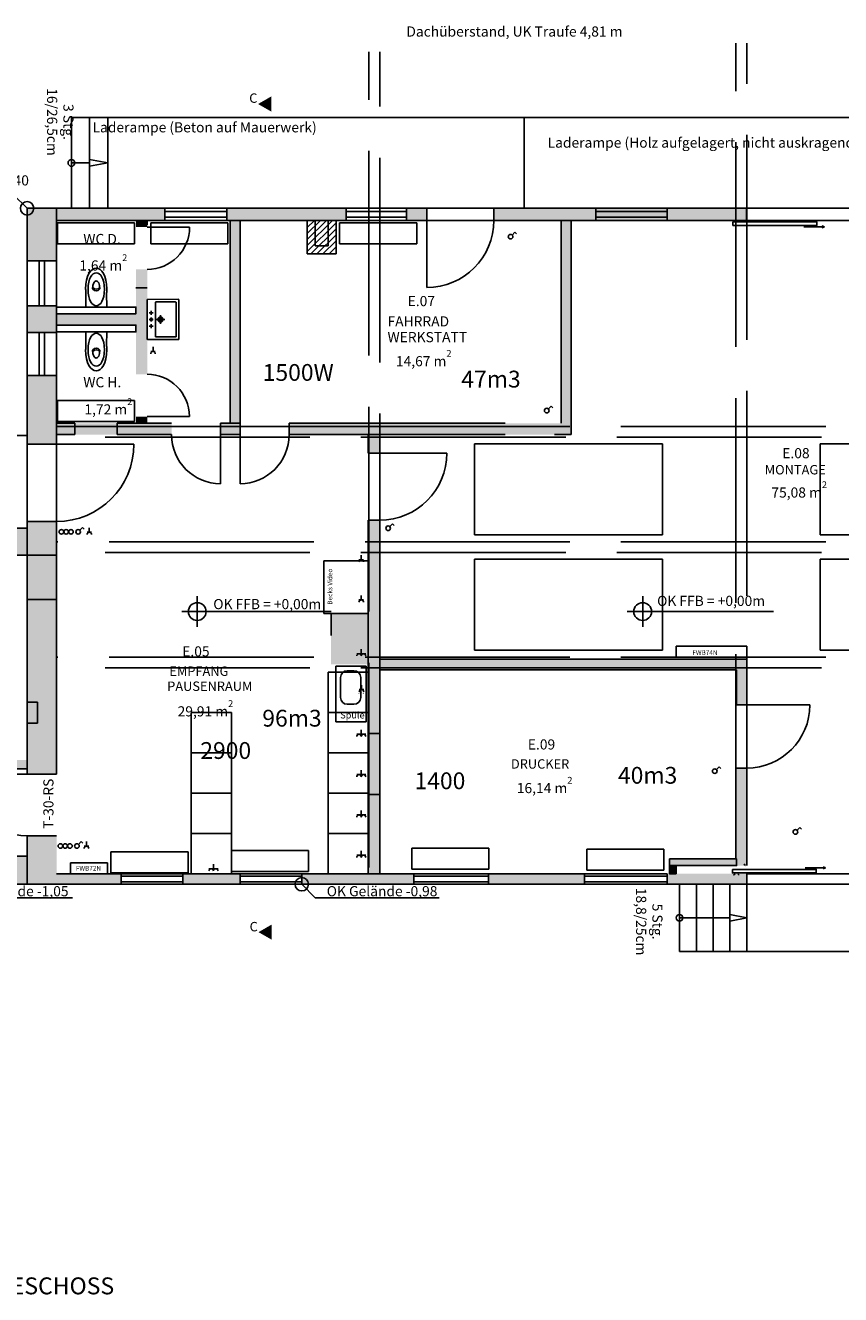
# Model space of a CAD drawing. Extents: x 221 to 1461, y 140 to 703.
# Drawn here: x 1175 to 1187, y 168 to 187 of the extents above; entities that cross this region are included whole.
import ezdxf

# ---------------------------------------------------------------- set-up
doc = ezdxf.new("R2010")
doc.units = 0
for name, pattern in [('DASHED', [19.05, 12.7, -6.35]), ('ISO-02_STRICHLINIE', [3.81, 3.048, -0.762]), ('ISO-03_GESTRICHELT_MIT_ABS', [7.62, 3.048, -4.572])]:
    doc.linetypes.add(name, pattern=pattern)
for name, color, linetype, true_color in [('111_WÄNDE_BESTAND', 7, 'Continuous', 0xffffff), ('113_WAND_NEU', 1, 'Continuous', 0xff0000), ('211_FENSTER_BESTAND', 7, 'Continuous', 0xffffff), ('231_TÜREN_BESTAND', 7, 'Continuous', 0xffffff), ('233_TÜREN_NEU', 1, 'Continuous', 0xff0000), ('601_ANSICHTSLINIE', 7, 'Continuous', 0xffffff), ('603_ANSICHTSLINIE_NEU', 252, 'Continuous', 0x848484), ('611_ANSICHT_OBERHALB_DACHW', 7, 'DASHED', 0xffffff), ('811_SCHRAFFUR_MW_BESTAND', 253, 'Continuous', 0xadadad), ('821_SCHRAFFUR_FW_BESTAND', 253, 'Continuous', 0xadadad), ('900_BEMERKUNGEN', 7, 'Continuous', 0xffffff), ('951_HÖHEN_GELÄNDE', 7, 'Continuous', 0xffffff), ('952_BEMAßUNG_HÖHEN', 7, 'Continuous', 0xffffff), ('960_SCHNITTLINIEN', 5, 'DASHED', 0x0000ff), ('_S_P-160_SANITAER_OBJEKTE', 7, 'Continuous', 0xffffff), ('Elektro ... 230Volt ... Steckdosen', 178, 'Continuous', 0x000000), ('Elektro ... Brüstungskanal', 178, 'Continuous', 0x000000), ('Elektro ... KNX Verkabelung ... Schalter', 178, 'Continuous', 0x000000), ('Elektro ... schaltschränke', 178, 'Continuous', 0x000000), ('Elektro ... Unterputz-neu ... Dosen3-Fach', 178, 'Continuous', 0x000000), ('Heizung', 5, 'Continuous', 0x0000ff), ('Küche ... Möbel', 178, 'Continuous', 0x000000), ('SANITARI', 254, 'Continuous', 0xd6d6d6)]:
    doc.layers.add(name, color=color, linetype=linetype, true_color=true_color)
doc.styles.add('textstyle111', font='txt')
doc.styles.add('textstyle12', font='txt')
doc.styles.add('textstyle157', font='txt')
doc.styles.add('textstyle158', font='txt')
doc.styles.add('textstyle159', font='txt')
doc.styles.add('textstyle16', font='txt')
doc.styles.add('textstyle160', font='txt')
doc.styles.add('textstyle17', font='txt')
doc.styles.add('textstyle171', font='txt')
doc.styles.add('textstyle172', font='txt')
doc.styles.add('textstyle175', font='txt')
doc.styles.add('textstyle176', font='txt')
doc.styles.add('textstyle177', font='txt')
doc.styles.add('textstyle178', font='txt')
doc.styles.add('textstyle18', font='txt')
doc.styles.add('textstyle190', font='txt')
doc.styles.add('textstyle191', font='txt')
doc.styles.add('textstyle194', font='txt')
doc.styles.add('textstyle195', font='txt')
doc.styles.add('textstyle196', font='txt')
doc.styles.add('textstyle228', font='txt')
doc.styles.add('textstyle256', font='txt')
doc.styles.add('textstyle257', font='txt')
doc.styles.add('textstyle258', font='txt')
doc.styles.add('textstyle259', font='txt')
doc.styles.add('textstyle260', font='txt')
doc.styles.add('textstyle261', font='txt')
doc.styles.add('textstyle262', font='txt')
doc.styles.add('textstyle27', font='txt')
doc.styles.add('textstyle28', font='txt')
doc.styles.add('textstyle29', font='txt')
doc.styles.add('textstyle294', font='txt')
doc.styles.add('textstyle33', font='txt')
doc.styles.add('textstyle34', font='txt')
doc.styles.add('textstyle35', font='txt')
doc.styles.add('textstyle36', font='txt')
doc.styles.add('textstyle54', font='txt')
doc.styles.add('textstyle58', font='txt')
doc.styles.add('textstyle65', font='txt')
doc.styles.add('textstyle67', font='txt')
doc.styles.add('textstyle69', font='txt')
doc.styles.add('textstyle70', font='txt')

# ---------------------------------------------------------------- blocks, each defined once
blk = doc.blocks.new('GRUPPE-760-1')
at = {"layer": 'SANITARI', "color": 7, "true_color": 0xffffff}
for p, q in [((153.021, -23.018), (153.019, -23.217)), ((153.327, -23.018), (153.329, -23.217))]:
    blk.add_line(p, q, dxfattribs=at)
at = {"layer": 'SANITARI', "color": 7, "linetype": 'Continuous', "true_color": 0xffffff}
blk.add_line((153.329, -23.217), (153.019, -23.217), dxfattribs=at)
at = {"layer": 'SANITARI', "color": 7, "true_color": 0xffffff, "flags": 128}
for points in [[(153.017, -22.972, 0.003892), (153.019, -22.995, 0.003895), (153.021, -23.018)], [(153.327, -23.018, 0.003896), (153.329, -22.995, 0.003893), (153.331, -22.972)]]:
    blk.add_lwpolyline(points, format="xyb", dxfattribs=at)
at = {"layer": 'SANITARI', "color": 7, "true_color": 0xffffff}
for points, degree in [([(153.016, -22.953), (153.016, -22.532), (153.332, -22.532), (153.332, -22.953)], 3), ([(153.12, -22.948), (153.12, -22.788), (153.228, -22.788), (153.228, -22.948)], 3), ([(153.016, -22.953), (153.016, -22.963), (153.017, -22.972)], 2), ([(153.228, -22.948), (153.195, -22.988), (153.153, -22.988), (153.12, -22.948)], 3), ([(153.226, -22.924), (153.194, -22.96), (153.154, -22.96), (153.122, -22.924)], 3), ([(153.331, -22.972), (153.332, -22.963), (153.332, -22.953)], 2)]:
    blk.add_open_spline(points, degree=degree, dxfattribs=at)
blk.add_open_spline([(153.052, -22.953), (153.052, -22.628), (153.296, -22.628), (153.296, -22.953), (153.296, -23.278), (153.052, -23.278), (153.052, -22.953)], degree=3, knots=[0, 0, 0, 0, 0.5, 0.5, 0.5, 1, 1, 1, 1], dxfattribs=at)
blk = doc.blocks.new('GRUPPE-761-1')
at = {"layer": '_S_P-160_SANITAER_OBJEKTE'}
for p, q in [((154.054, -23.652), (154.054, -23.152)), ((154.064, -23.142), (154.354, -23.142)), ((154.364, -23.652), (154.364, -23.152)), ((153.962, -23.302), (154.023, -23.302)), ((153.962, -23.402), (154.023, -23.402)), ((153.993, -23.272), (153.993, -23.333)), ((153.993, -23.433), (153.993, -23.372)), ((154.064, -23.402), (154.193, -23.402)), ((154.129, -23.467), (154.129, -23.338)), ((153.962, -23.502), (154.023, -23.502)), ((153.993, -23.533), (153.993, -23.472)), ((154.064, -23.662), (154.354, -23.662))]:
    blk.add_line(p, q, dxfattribs=at)
at = {"layer": '_S_P-160_SANITAER_OBJEKTE', "flags": 128}
blk.add_lwpolyline([(153.939, -23.103, 0.421648), (153.934, -23.107), (153.934, -23.697, 0.421648), (153.939, -23.702), (154.394, -23.702), (154.394, -23.702, 0.428886), (154.404, -23.692), (154.404, -23.112, 0.414214), (154.394, -23.102)], format="xyb", close=True, dxfattribs=at)
at = {"layer": '_S_P-160_SANITAER_OBJEKTE'}
for points in [[(154.064, -23.142), (154.063, -23.142), (154.061, -23.143), (154.059, -23.144), (154.058, -23.145), (154.056, -23.146), (154.055, -23.148), (154.054, -23.149), (154.054, -23.151), (154.054, -23.152)], [(154.364, -23.152), (154.364, -23.151), (154.364, -23.149), (154.363, -23.148), (154.362, -23.146), (154.36, -23.145), (154.359, -23.144), (154.357, -23.143), (154.355, -23.142), (154.354, -23.142)], [(154.001, -23.418), (153.997, -23.42), (153.988, -23.42), (153.98, -23.415), (153.975, -23.407), (153.975, -23.398), (153.98, -23.39), (153.988, -23.385), (153.997, -23.385), (154.005, -23.39), (154.01, -23.398), (154.01, -23.407), (154.005, -23.415), (154.001, -23.418)], [(154.148, -23.435), (154.139, -23.44), (154.119, -23.44), (154.102, -23.43), (154.091, -23.412), (154.091, -23.392), (154.102, -23.375), (154.119, -23.365), (154.139, -23.365), (154.156, -23.375), (154.166, -23.392), (154.166, -23.412), (154.156, -23.43), (154.148, -23.435)], [(154.142, -23.425), (154.136, -23.428), (154.122, -23.428), (154.11, -23.421), (154.103, -23.409), (154.103, -23.395), (154.11, -23.383), (154.122, -23.376), (154.136, -23.376), (154.148, -23.383), (154.155, -23.395), (154.155, -23.409), (154.148, -23.421), (154.142, -23.425)], [(154.054, -23.652), (154.054, -23.653), (154.054, -23.655), (154.055, -23.657), (154.056, -23.659), (154.058, -23.66), (154.059, -23.661), (154.061, -23.662), (154.063, -23.662), (154.064, -23.662)], [(154.354, -23.662), (154.355, -23.662), (154.357, -23.662), (154.359, -23.661), (154.36, -23.66), (154.362, -23.659), (154.363, -23.657), (154.364, -23.655), (154.364, -23.653), (154.364, -23.652)]]:
    blk.add_open_spline(points, degree=2, dxfattribs=at)
blk = doc.blocks.new('GRUPPE-762-1')
at = {"layer": 'SANITARI', "color": 7, "true_color": 0xffffff}
for p, q in [((153.021, -23.786), (153.019, -23.587)), ((153.327, -23.786), (153.329, -23.587))]:
    blk.add_line(p, q, dxfattribs=at)
at = {"layer": 'SANITARI', "color": 7, "linetype": 'Continuous', "true_color": 0xffffff}
blk.add_line((153.329, -23.587), (153.019, -23.587), dxfattribs=at)
at = {"layer": 'SANITARI', "color": 7, "true_color": 0xffffff, "flags": 128}
for points in [[(153.017, -23.833, -0.003893), (153.019, -23.81, -0.003896), (153.021, -23.786)], [(153.327, -23.786, -0.003895), (153.329, -23.81, -0.003892), (153.331, -23.833)]]:
    blk.add_lwpolyline(points, format="xyb", dxfattribs=at)
at = {"layer": 'SANITARI', "color": 7, "true_color": 0xffffff}
blk.add_open_spline([(153.052, -23.852), (153.052, -24.177), (153.296, -24.177), (153.296, -23.852), (153.296, -23.527), (153.052, -23.527), (153.052, -23.852)], degree=3, knots=[0, 0, 0, 0, 0.5, 0.5, 0.5, 1, 1, 1, 1], dxfattribs=at)
for points, degree in [([(153.016, -23.852), (153.016, -23.842), (153.017, -23.833)], 2), ([(153.016, -23.852), (153.016, -24.273), (153.332, -24.273), (153.332, -23.852)], 3), ([(153.228, -23.857), (153.195, -23.817), (153.153, -23.817), (153.12, -23.857)], 3), ([(153.12, -23.857), (153.12, -24.017), (153.228, -24.017), (153.228, -23.857)], 3), ([(153.226, -23.881), (153.194, -23.845), (153.154, -23.845), (153.122, -23.881)], 3), ([(153.331, -23.833), (153.332, -23.842), (153.332, -23.852)], 2)]:
    blk.add_open_spline(points, degree=degree, dxfattribs=at)
blk = doc.blocks.new('GRUPPE-763-1')
at = {"layer": '601_ANSICHTSLINIE', "color": 7, "linetype": 'ISO-03_GESTRICHELT_MIT_ABS', "true_color": 0xffffff}
for p, q in [((166.751, -26.97), (163.951, -26.97)), ((163.951, -28.327), (163.951, -26.97)), ((166.751, -28.327), (166.751, -26.97)), ((166.751, -28.327), (163.951, -28.327))]:
    blk.add_line(p, q, dxfattribs=at)
blk = doc.blocks.new('GRUPPE-764-1')
at = {"layer": '601_ANSICHTSLINIE', "color": 7, "linetype": 'ISO-03_GESTRICHELT_MIT_ABS', "true_color": 0xffffff}
for p, q in [((161.606, -26.97), (158.806, -26.97)), ((158.806, -28.327), (158.806, -26.97)), ((161.606, -28.327), (161.606, -26.97)), ((161.606, -28.327), (158.806, -28.327))]:
    blk.add_line(p, q, dxfattribs=at)
blk = doc.blocks.new('GRUPPE-765-1')
at = {"layer": '601_ANSICHTSLINIE', "color": 7, "linetype": 'ISO-03_GESTRICHELT_MIT_ABS', "true_color": 0xffffff}
for p, q in [((166.751, -25.254), (163.951, -25.254)), ((163.951, -26.61), (163.951, -25.254)), ((166.751, -26.61), (166.751, -25.254)), ((166.751, -26.61), (163.951, -26.61))]:
    blk.add_line(p, q, dxfattribs=at)
blk = doc.blocks.new('GRUPPE-766-1')
at = {"layer": '601_ANSICHTSLINIE', "color": 7, "linetype": 'ISO-03_GESTRICHELT_MIT_ABS', "true_color": 0xffffff}
for p, q in [((161.606, -25.254), (158.806, -25.254)), ((158.806, -26.61), (158.806, -25.254)), ((161.606, -26.61), (161.606, -25.254)), ((161.606, -26.61), (158.806, -26.61))]:
    blk.add_line(p, q, dxfattribs=at)
blk = doc.blocks.new('3fach-UP-Dose')
at = {"layer": 'Elektro ... Unterputz-neu ... Dosen3-Fach'}
for centre in [(-0.071, 0), (0, 0), (0.071, 0)]:
    blk.add_circle(centre, 0.034, dxfattribs=at)
blk = doc.blocks.new('Schaltschrank-FWB72N')
at = {"layer": 'Elektro ... schaltschränke'}
for p, q in [((0.275, 0.161), (-0.275, 0.161)), ((-0.275, 0.161), (-0.275, 0)), ((-0.275, 0), (0.275, 0)), ((0.275, 0), (0.275, 0.161))]:
    blk.add_line(p, q, dxfattribs=at)
at = {"layer": 'Elektro ... schaltschränke', "style": 'textstyle16'}
blk.add_text('FWB72N', height=0.07, dxfattribs=at).set_placement((-0.194, 0.047))
blk = doc.blocks.new('Schaltschrank-FWB74N')
at = {"layer": 'Elektro ... schaltschränke'}
for p, q in [((0.525, 0.161), (-0.525, 0.161)), ((-0.525, 0.161), (-0.525, 0)), ((-0.525, 0), (0.525, 0)), ((0.525, 0), (0.525, 0.161))]:
    blk.add_line(p, q, dxfattribs=at)
at = {"layer": 'Elektro ... schaltschränke', "style": 'textstyle17'}
blk.add_text('FWB74N', height=0.07, dxfattribs=at).set_placement((-0.284, 0.03))
blk = doc.blocks.new('Schalter')
at = {"layer": 'Elektro ... KNX Verkabelung ... Schalter'}
for p in [(0.024, 0.024), (0.089, 0.042)]:
    blk.add_line(p, (0.065, 0.065), dxfattribs=at)
blk.add_circle((0, 0), 0.034, dxfattribs=at)
blk = doc.blocks.new('Steckdose-einfach')
at = {"layer": 'Elektro ... 230Volt ... Steckdosen'}
for p, q in [((0, -0.068), (0, 0)), ((-0.034, -0.068), (0.034, -0.068))]:
    blk.add_line(p, q, dxfattribs=at)
blk.add_arc((0, -0.102), 0.034, 0, 180, dxfattribs=at)
blk = doc.blocks.new('Standardschrank')
at = {"layer": 'Küche ... Möbel'}
for p, q in [((0.3, 0.6), (-0.3, 0.6)), ((-0.3, 0.6), (-0.3, 0)), ((0.3, 0), (0.3, 0.6)), ((-0.3, 0), (0.3, 0))]:
    blk.add_line(p, q, dxfattribs=at)
blk = doc.blocks.new('Steckdose-doppel')
at = {"layer": 'Elektro ... 230Volt ... Steckdosen'}
for p, q in [((0, -0.068), (0, 0)), ((-0.068, -0.068), (0, -0.068)), ((0, -0.068), (0.068, -0.068))]:
    blk.add_line(p, q, dxfattribs=at)
for centre in [(-0.034, -0.102), (0.034, -0.102)]:
    blk.add_arc(centre, 0.034, 0, 180, dxfattribs=at)
blk = doc.blocks.new('Steckdose-CEE')
at = {"layer": 'Elektro ... 230Volt ... Steckdosen'}
for p, q in [((0, -0.068), (0, 0)), ((-0.034, -0.068), (0.034, -0.068))]:
    blk.add_line(p, q, dxfattribs=at)
blk.add_arc((0, -0.102), 0.034, 0, 180, dxfattribs=at)
at = {"layer": 'Elektro ... 230Volt ... Steckdosen', "style": 'textstyle18'}
blk.add_text('3/N/PE', height=0.02, dxfattribs=at).set_placement((-0.049, -0.132))
blk = doc.blocks.new('Kuehlschrank-BECKS-Video')
at = {"layer": 'Küche ... Möbel'}
for p, q in [((-0.66, 0), (-0.66, 0.78)), ((-0.66, 0.78), (0, 0.78)), ((0, 0.78), (0, 0)), ((0, 0), (-0.66, 0))]:
    blk.add_line(p, q, dxfattribs=at)
at = {"layer": 'Küche ... Möbel', "style": 'textstyle12'}
blk.add_text('Becks Video', height=0.07, rotation=90, dxfattribs=at).set_placement((-0.536, 0.129))

msp = doc.modelspace()

# ---------------------------------------------------------------- hatches: boundary and pattern name
at = {"layer": '113_WAND_NEU', "linetype": 'Continuous', "true_color": 0x848484}
for points in [[(1175.065, 178.7), (1174.625, 178.7), (1174.625, 178.04), (1175.065, 178.04)], [(1179.875, 176.044), (1179.705, 176.044), (1179.705, 175.134), (1179.875, 175.134)], [(1184.187, 174.178), (1185.187, 174.178), (1185.187, 174.078), (1184.187, 174.078)], [(1184.287, 174.078), (1184.287, 173.957), (1184.187, 173.957), (1184.187, 174.078)]]:
    msp.add_hatch(color=252, dxfattribs=at).paths.add_polyline_path(points, flags=0)
at = {"layer": '811_SCHRAFFUR_MW_BESTAND', "linetype": 'Continuous', "true_color": 0xadadad}
h = msp.add_hatch(dxfattribs=at)
h.set_pattern_fill('ANSI31_1', color=253, style=0, pattern_type=0)
h.set_pattern_definition([(45, (1022.480574, 205.60991), (-0.04490128, 0.04490128), [])])
h.paths.add_polyline_path([(1179.225, 183.683), (1178.795, 183.683), (1178.795, 183.183), (1179.225, 183.183)], flags=0)
at = {"layer": '811_SCHRAFFUR_MW_BESTAND', "linetype": 'Continuous', "true_color": 0xffffff}
for points in [[(1182.475, 180.663), (1182.475, 180.493), (1182.725, 180.493), (1182.725, 183.683), (1182.575, 183.683), (1182.575, 180.663)], [(1176.776, 180.493), (1176.776, 180.663), (1176.415, 180.663), (1175.966, 180.663), (1175.966, 180.493)], [(1175.065, 179.2), (1174.625, 179.2), (1174.625, 179.1), (1174.625, 178.7), (1175.065, 178.7)], [(1175.065, 178.04), (1174.625, 178.04), (1174.625, 176.51), (1174.781, 176.51), (1174.781, 176.2), (1174.625, 176.2), (1174.625, 175.44), (1175.065, 175.44)], [(1185.339, 177.153), (1179.875, 177.153), (1179.875, 176.993), (1185.187, 176.993), (1185.187, 176.47), (1185.339, 176.47)]]:
    msp.add_hatch(color=7, dxfattribs=at).paths.add_polyline_path(points, flags=0)

# ---------------------------------------------------------------- linework, layer by layer
at = {"layer": '111_WÄNDE_BESTAND'}
for p, q in [((1175.065, 183.863), (1174.625, 183.863)), ((1174.625, 183.863), (1174.625, 183.083)), ((1176.675, 183.863), (1175.065, 183.863)), ((1175.065, 183.863), (1175.065, 183.083)), ((1176.675, 183.863), (1176.675, 183.683)), ((1177.6, 183.863), (1177.6, 183.683)), ((1179.375, 183.863), (1177.6, 183.863)), ((1179.375, 183.863), (1179.375, 183.683)), ((1180.275, 183.863), (1180.275, 183.683)), ((1180.575, 183.863), (1180.275, 183.863)), ((1180.575, 183.863), (1180.575, 183.683)), ((1181.575, 183.863), (1181.575, 183.683)), ((1185.335, 183.863), (1181.575, 183.863)), ((1185.335, 183.863), (1185.335, 183.683)), ((1176.675, 183.683), (1175.065, 183.683)), ((1176.415, 183.683), (1176.415, 183.617)), ((1176.415, 183.683), (1176.415, 183.617)), ((1177.6, 183.683), (1179.375, 183.683)), ((1179.225, 183.683), (1178.795, 183.683)), ((1178.795, 183.683), (1178.795, 183.183)), ((1178.915, 183.683), (1178.915, 183.303)), ((1179.105, 183.303), (1179.105, 183.683)), ((1179.225, 183.183), (1179.225, 183.683)), ((1180.575, 183.683), (1180.275, 183.683)), ((1185.335, 183.683), (1181.575, 183.683)), ((1182.575, 180.663), (1182.575, 183.683)), ((1182.575, 183.683), (1182.725, 183.683)), ((1182.725, 183.683), (1182.725, 180.493)), ((1178.915, 183.303), (1179.105, 183.303)), ((1178.795, 183.183), (1179.225, 183.183)), ((1175.065, 183.083), (1174.625, 183.083)), ((1176.415, 182.677), (1176.245, 182.677)), ((1175.065, 182.413), (1174.625, 182.413)), ((1174.625, 182.413), (1174.625, 182.013)), ((1175.065, 182.413), (1175.065, 182.013)), ((1175.065, 182.293), (1176.245, 182.293)), ((1175.115, 182.293), (1175.065, 182.293)), ((1175.065, 182.013), (1174.625, 182.013)), ((1176.245, 182.123), (1175.065, 182.123)), ((1175.115, 182.123), (1175.065, 182.123)), ((1174.625, 181.373), (1175.065, 181.373)), ((1174.625, 181.373), (1174.625, 180.35)), ((1175.065, 181.373), (1175.065, 180.35)), ((1175.065, 180.663), (1175.338, 180.663)), ((1175.338, 180.663), (1175.338, 180.493)), ((1175.966, 180.493), (1175.966, 180.663)), ((1175.966, 180.663), (1176.415, 180.663)), ((1177.506, 180.663), (1177.795, 180.663)), ((1177.506, 180.493), (1177.506, 180.663)), ((1177.795, 180.493), (1177.795, 180.663)), ((1178.525, 180.663), (1178.525, 180.493)), ((1178.525, 180.663), (1181.745, 180.663)), ((1175.338, 180.493), (1175.065, 180.493)), ((1176.776, 180.493), (1175.966, 180.493)), ((1177.795, 180.493), (1177.506, 180.493)), ((1178.525, 180.493), (1181.745, 180.493)), ((1179.705, 180.219), (1179.705, 180.493)), ((1179.875, 180.219), (1179.875, 180.493)), ((1182.725, 180.493), (1182.475, 180.493)), ((1182.725, 180.493), (1182.575, 180.493)), ((1175.065, 180.35), (1174.625, 180.35)), ((1179.705, 180.219), (1179.875, 180.219)), ((1175.065, 179.2), (1174.625, 179.2)), ((1174.625, 179.1), (1174.625, 179.2)), ((1175.065, 178.7), (1175.065, 179.2)), ((1179.705, 179.219), (1179.705, 176.044)), ((1179.705, 179.219), (1179.875, 179.219)), ((1179.875, 176.044), (1179.875, 179.219)), ((1174.045, 179.1), (1174.625, 179.1)), ((1174.625, 178.7), (1174.625, 179.1)), ((1174.045, 178.7), (1174.625, 178.7)), ((1175.065, 178.7), (1174.625, 178.7)), ((1174.625, 175.44), (1174.625, 178.04)), ((1175.065, 178.04), (1174.625, 178.04)), ((1175.065, 178.04), (1175.065, 175.44)), ((1179.151, 177.503), (1179.151, 177.833)), ((1179.151, 177.833), (1179.705, 177.833)), ((1179.875, 177.153), (1185.339, 177.153)), ((1185.339, 176.47), (1185.339, 177.153)), ((1185.187, 176.993), (1179.875, 176.993)), ((1185.187, 176.47), (1185.187, 176.993)), ((1174.625, 176.51), (1174.781, 176.51)), ((1174.781, 176.51), (1174.781, 176.2)), ((1185.339, 176.47), (1185.187, 176.47)), ((1174.781, 176.2), (1174.625, 176.2)), ((1179.705, 176.044), (1179.875, 176.044)), ((1174.625, 175.52), (1174.625, 175.65)), ((1173.144, 175.52), (1174.625, 175.52)), ((1175.065, 175.44), (1174.625, 175.44)), ((1185.187, 175.53), (1185.339, 175.53)), ((1185.339, 174.078), (1185.339, 175.53)), ((1179.705, 175.134), (1179.875, 175.134)), ((1179.705, 175.134), (1179.705, 173.956)), ((1179.875, 175.134), (1179.875, 173.956)), ((1174.625, 174.52), (1174.625, 173.8)), ((1175.065, 174.52), (1174.625, 174.52)), ((1173.145, 174.22), (1174.625, 174.22)), ((1176.025, 173.956), (1175.065, 173.956)), ((1176.025, 173.956), (1176.025, 173.8)), ((1176.945, 173.956), (1176.945, 173.8)), ((1176.945, 173.956), (1177.795, 173.956)), ((1177.795, 173.956), (1177.795, 173.8)), ((1178.715, 173.956), (1178.715, 173.8)), ((1178.715, 173.956), (1180.385, 173.956)), ((1180.385, 173.956), (1180.385, 173.8)), ((1181.495, 173.956), (1181.495, 173.8)), ((1181.495, 173.956), (1182.925, 173.956)), ((1182.925, 173.956), (1182.925, 173.8)), ((1184.155, 173.956), (1184.155, 173.8)), ((1185.339, 173.956), (1185.339, 173.8)), ((1173.145, 173.8), (1174.625, 173.8)), ((1174.625, 173.8), (1175.065, 173.8)), ((1175.065, 173.8), (1176.025, 173.8)), ((1176.945, 173.8), (1177.795, 173.8)), ((1178.715, 173.8), (1180.385, 173.8)), ((1181.495, 173.8), (1182.925, 173.8)), ((1184.155, 173.8), (1185.339, 173.8))]:
    msp.add_line(p, q, dxfattribs=at)
at = {"layer": '111_WÄNDE_BESTAND', "color": 7, "true_color": 0xffffff}
msp.add_line((1176.776, 180.663), (1176.415, 180.663), dxfattribs=at)
msp.add_line((1176.776, 180.663), (1176.415, 180.663), dxfattribs=at)
at = {"layer": '113_WAND_NEU', "color": 7, "true_color": 0xffffff}
for p, q in [((1177.647, 183.683), (1177.647, 180.663)), ((1177.795, 180.663), (1177.795, 183.683)), ((1176.676, 180.493), (1176.776, 180.493))]:
    msp.add_line(p, q, dxfattribs=at)
at = {"layer": '113_WAND_NEU'}
for p in [(1177.647, 180.663), (1177.795, 180.493)]:
    msp.add_line(p, (1177.795, 180.663), dxfattribs=at)
at = {"layer": '113_WAND_NEU', "color": 7, "linetype": 'Continuous', "true_color": 0xffffff}
for p, q in [((1175.065, 178.04), (1175.065, 178.7)), ((1179.705, 175.134), (1179.705, 176.044)), ((1179.875, 175.134), (1179.875, 176.044))]:
    msp.add_line(p, q, dxfattribs=at)
at = {"layer": '113_WAND_NEU', "color": 7, "linetype": 'Continuous', "true_color": 0xffffff, "flags": 128}
for points in [[(1175.065, 178.7), (1174.625, 178.7), (1174.625, 178.04), (1175.065, 178.04)], [(1179.875, 176.044), (1179.705, 176.044), (1179.705, 175.134), (1179.875, 175.134)], [(1184.187, 174.178), (1185.187, 174.178), (1185.187, 174.078), (1184.187, 174.078)], [(1184.287, 174.078), (1184.287, 173.957), (1184.187, 173.957), (1184.187, 174.078)]]:
    msp.add_lwpolyline(points, close=True, dxfattribs=at)
at = {"layer": '113_WAND_NEU', "color": 252, "linetype": 'Continuous', "true_color": 0x848484}
for points in [[(1177.795, 183.683), (1177.647, 183.683), (1177.795, 180.663), (1177.647, 180.663)], [(1175.966, 180.493), (1175.966, 180.663), (1175.338, 180.493), (1175.338, 180.663)]]:
    msp.add_solid(points, dxfattribs=at)
at = {"layer": '211_FENSTER_BESTAND'}
for p, q in [((1176.675, 183.813), (1177.6, 183.813)), ((1176.675, 183.733), (1177.6, 183.733)), ((1179.375, 183.813), (1180.275, 183.813)), ((1179.375, 183.733), (1180.275, 183.733)), ((1183.095, 183.813), (1184.155, 183.813)), ((1183.095, 183.733), (1184.155, 183.733)), ((1174.805, 182.413), (1174.805, 183.083)), ((1174.885, 182.413), (1174.885, 183.083)), ((1174.805, 181.373), (1174.805, 182.013)), ((1174.885, 181.373), (1174.885, 182.013)), ((1176.945, 173.918), (1176.025, 173.918)), ((1176.945, 173.838), (1176.025, 173.838)), ((1178.715, 173.918), (1177.795, 173.918)), ((1178.715, 173.838), (1177.795, 173.838)), ((1181.495, 173.918), (1180.385, 173.918)), ((1181.495, 173.838), (1180.385, 173.838)), ((1184.155, 173.918), (1182.925, 173.918)), ((1184.155, 173.838), (1182.925, 173.838))]:
    msp.add_line(p, q, dxfattribs=at)
at = {"layer": '231_TÜREN_BESTAND'}
for p, q in [((1180.575, 183.683), (1180.575, 182.683)), ((1176.415, 183.583), (1177.045, 183.583)), ((1176.411, 180.763), (1177.041, 180.763)), ((1177.795, 180.663), (1177.795, 180.493)), ((1178.525, 180.663), (1178.525, 180.493)), ((1177.795, 180.493), (1177.795, 179.763)), ((1175.065, 180.35), (1176.215, 180.35)), ((1185.339, 176.47), (1186.279, 176.47))]:
    msp.add_line(p, q, dxfattribs=at)
for centre, radius, start, end in [((1180.575, 183.683), 1, 270, 0), ((1176.415, 183.583), 0.63, 270, 0), ((1176.411, 180.763), 0.63, 0, 90), ((1177.795, 180.493), 0.73, 270, 0), ((1175.065, 180.35), 1.15, 270, 0), ((1185.339, 176.47), 0.94, 270, 0)]:
    msp.add_arc(centre, radius, start, end, dxfattribs=at)
at = {"layer": '233_TÜREN_NEU', "color": 7, "true_color": 0xffffff}
for p, q in [((1177.506, 180.493), (1177.506, 179.763)), ((1179.875, 180.219), (1180.875, 180.219)), ((1174.625, 175.44), (1173.705, 175.44))]:
    msp.add_line(p, q, dxfattribs=at)
for centre, radius, start, end in [((1177.506, 180.493), 0.73, 180, 270), ((1179.875, 180.219), 1, 270, 0), ((1174.625, 175.44), 0.92, 180, 270)]:
    msp.add_arc(centre, radius, start, end, dxfattribs=at)
at = {"layer": '601_ANSICHTSLINIE', "color": 7, "linetype": 'ISO-02_STRICHLINIE', "true_color": 0xffffff}
for p, q in [((1185.179, 174.178), (1185.179, 186.323)), ((1185.339, 174.286), (1185.339, 186.323)), ((1179.715, 174.049), (1179.715, 186.193)), ((1179.875, 173.948), (1179.875, 186.193)), ((1190.325, 180.616), (1175.065, 180.616)), ((1190.264, 180.456), (1175.065, 180.456)), ((1190.325, 178.9), (1175.065, 178.9)), ((1190.264, 178.74), (1175.065, 178.74)), ((1190.325, 177.183), (1175.065, 177.183)), ((1190.264, 177.023), (1175.065, 177.023))]:
    msp.add_line(p, q, dxfattribs=at)
at = {"layer": '601_ANSICHTSLINIE'}
for p, q in [((1175.285, 183.863), (1175.285, 185.213)), ((1175.285, 185.213), (1190.505, 185.213)), ((1175.555, 185.213), (1175.555, 183.863)), ((1175.825, 185.213), (1175.825, 183.863)), ((1182.025, 185.213), (1182.025, 183.863)), ((1175.285, 184.538), (1175.555, 184.538)), ((1175.555, 184.488), (1175.555, 184.588)), ((1175.555, 184.588), (1175.825, 184.538)), ((1175.825, 184.538), (1175.555, 184.488)), ((1176.675, 183.863), (1177.6, 183.863)), ((1179.375, 183.863), (1180.275, 183.863)), ((1180.575, 183.863), (1181.575, 183.863)), ((1185.335, 183.863), (1188.205, 183.863)), ((1176.675, 183.683), (1177.6, 183.683)), ((1179.375, 183.683), (1180.275, 183.683)), ((1180.575, 183.683), (1181.575, 183.683)), ((1185.335, 183.683), (1188.205, 183.683)), ((1174.625, 182.413), (1174.625, 183.083)), ((1175.065, 182.413), (1175.065, 183.083)), ((1174.625, 181.373), (1174.625, 182.013)), ((1175.065, 181.373), (1175.065, 182.013)), ((1174.625, 180.48), (1173.815, 180.48)), ((1174.625, 179.2), (1174.625, 180.35)), ((1175.065, 179.2), (1175.065, 180.35)), ((1176.945, 173.956), (1176.025, 173.956)), ((1178.715, 173.956), (1177.795, 173.956)), ((1181.495, 173.956), (1180.385, 173.956)), ((1184.155, 173.956), (1182.925, 173.956)), ((1188.205, 173.956), (1185.339, 173.956)), ((1176.945, 173.8), (1176.025, 173.8)), ((1178.715, 173.8), (1177.795, 173.8)), ((1181.495, 173.8), (1180.385, 173.8)), ((1184.155, 173.8), (1182.925, 173.8)), ((1188.205, 173.8), (1185.339, 173.8))]:
    msp.add_line(p, q, dxfattribs=at)
at = {"layer": '601_ANSICHTSLINIE', "color": 7, "linetype": 'Continuous', "true_color": 0xffffff}
for p, q in [((1186.19, 183.586), (1186.495, 183.586)), ((1186.495, 183.586), (1186.457, 183.6)), ((1186.495, 183.586), (1186.457, 183.573)), ((1185.32, 174.078), (1185.298, 174.1)), ((1186.21, 174.043), (1186.514, 174.043)), ((1186.514, 174.043), (1186.477, 174.057)), ((1186.514, 174.043), (1186.477, 174.029)), ((1185.166, 173.956), (1185.144, 173.933)), ((1185.205, 173.956), (1185.227, 173.933))]:
    msp.add_line(p, q, dxfattribs=at)
at = {"layer": '601_ANSICHTSLINIE', "color": 7, "linetype": 'Continuous', "true_color": 0xffffff, "flags": 128}
for points in [[(1183.095, 183.863), (1184.155, 183.863), (1184.155, 183.683), (1183.095, 183.683)], [(1185.134, 183.659), (1186.384, 183.659), (1186.384, 183.609), (1185.134, 183.609)], [(1175.065, 182.393), (1176.245, 182.393), (1176.245, 182.293), (1175.065, 182.293)], [(1175.065, 182.123), (1176.245, 182.123), (1176.245, 182.023), (1175.065, 182.023)], [(1185.125, 174.02), (1186.375, 174.02), (1186.375, 173.97), (1185.125, 173.97)]]:
    msp.add_lwpolyline(points, close=True, dxfattribs=at)
at = {"layer": '601_ANSICHTSLINIE'}
msp.add_circle((1175.285, 184.538), 0.05, dxfattribs=at)
at = {"layer": '601_ANSICHTSLINIE', "color": 7, "linetype": 'Continuous', "true_color": 0xffffff}
msp.add_arc((1178.715, 173.8), 0.1, 0, 90, dxfattribs=at)
at = {"layer": '603_ANSICHTSLINIE_NEU', "color": 7, "true_color": 0xffffff}
for p, q in [((1184.339, 172.8), (1184.339, 173.8)), ((1184.589, 172.8), (1184.589, 173.8)), ((1184.839, 172.8), (1184.839, 173.8)), ((1185.089, 172.8), (1185.089, 173.8)), ((1185.339, 172.8), (1185.339, 173.8)), ((1184.339, 173.3), (1185.089, 173.3)), ((1185.089, 173.25), (1185.089, 173.35)), ((1185.089, 173.35), (1185.339, 173.3)), ((1185.339, 173.3), (1185.089, 173.25)), ((1185.339, 172.8), (1184.339, 172.8)), ((1190.509, 172.8), (1185.339, 172.8))]:
    msp.add_line(p, q, dxfattribs=at)
msp.add_circle((1184.339, 173.3), 0.05, dxfattribs=at)
at = {"layer": '611_ANSICHT_OBERHALB_DACHW'}
for p, q in [((1179.715, 180.616), (1175.065, 180.616)), ((1185.179, 177.023), (1179.875, 177.023)), ((1185.179, 177.023), (1179.875, 177.023))]:
    msp.add_line(p, q, dxfattribs=at)
at = {"layer": '811_SCHRAFFUR_MW_BESTAND', "color": 7, "linetype": 'Continuous', "true_color": 0xffffff}
for points in [[(1175.065, 183.863), (1174.625, 183.863), (1175.065, 183.083), (1174.625, 183.083)], [(1176.675, 183.683), (1176.675, 183.863), (1175.065, 183.683), (1175.065, 183.863)], [(1179.375, 183.683), (1179.375, 183.863), (1177.6, 183.683), (1177.6, 183.863)], [(1180.575, 183.683), (1180.575, 183.863), (1180.275, 183.683), (1180.275, 183.863)], [(1185.335, 183.683), (1185.335, 183.863), (1181.575, 183.683), (1181.575, 183.863)], [(1176.245, 181.393), (1176.415, 181.393), (1176.245, 182.953), (1176.415, 182.953)], [(1175.065, 182.413), (1174.625, 182.413), (1175.065, 182.013), (1174.625, 182.013)], [(1176.245, 182.293), (1175.065, 182.293), (1176.245, 182.123), (1175.065, 182.123)], [(1175.065, 181.373), (1174.625, 181.373), (1175.065, 180.35), (1174.625, 180.35)], [(1175.338, 180.493), (1175.338, 180.663), (1175.065, 180.493), (1175.065, 180.663)], [(1176.245, 180.663), (1176.415, 180.663), (1176.245, 180.763), (1176.415, 180.763)], [(1176.245, 180.663), (1176.415, 180.663), (1176.245, 180.763), (1176.415, 180.763)], [(1177.795, 180.663), (1177.506, 180.663), (1177.795, 180.493), (1177.506, 180.493)], [(1182.575, 180.663), (1178.525, 180.663), (1182.575, 180.493), (1178.525, 180.493)], [(1179.705, 180.219), (1179.875, 180.219), (1179.705, 180.493), (1179.875, 180.493)], [(1179.705, 176.044), (1179.875, 176.044), (1179.705, 179.219), (1179.875, 179.219)], [(1174.625, 179.1), (1174.045, 179.1), (1174.625, 178.7), (1174.045, 178.7)], [(1179.705, 177.833), (1179.151, 177.833), (1179.705, 177.073), (1179.151, 177.073)], [(1174.781, 176.51), (1174.625, 176.51), (1174.781, 176.2), (1174.625, 176.2)], [(1174.625, 175.65), (1173.144, 175.65), (1174.625, 175.52), (1173.144, 175.52)], [(1185.339, 175.53), (1185.187, 175.53), (1185.339, 174.078), (1185.187, 174.078)], [(1179.875, 175.134), (1179.705, 175.134), (1179.875, 173.956), (1179.705, 173.956)], [(1175.065, 174.52), (1174.625, 174.52), (1175.065, 173.8), (1174.625, 173.8)], [(1174.625, 174.22), (1173.145, 174.22), (1174.625, 173.8), (1173.145, 173.8)], [(1175.065, 173.956), (1175.065, 173.8), (1176.025, 173.956), (1176.025, 173.8)], [(1176.945, 173.956), (1176.945, 173.8), (1177.795, 173.956), (1177.795, 173.8)], [(1178.715, 173.956), (1178.715, 173.8), (1180.385, 173.956), (1180.385, 173.8)], [(1181.495, 173.956), (1181.495, 173.8), (1182.925, 173.956), (1182.925, 173.8)], [(1185.339, 173.8), (1185.339, 173.956), (1184.155, 173.8), (1184.155, 173.956)]]:
    msp.add_solid(points, dxfattribs=at)
at = {"layer": '821_SCHRAFFUR_FW_BESTAND', "color": 7, "linetype": 'Continuous', "true_color": 0xffffff}
msp.add_solid([(1176.415, 183.583), (1176.415, 183.683), (1176.245, 183.583), (1176.245, 183.683)], dxfattribs=at)
at = {"layer": '951_HÖHEN_GELÄNDE'}
for p, q in [((1174.425, 184.063), (1174.625, 183.863)), ((1178.915, 173.6), (1178.715, 173.8)), ((1175.3, 173.6), (1173.505, 173.6)), ((1180.761, 173.6), (1178.915, 173.6))]:
    msp.add_line(p, q, dxfattribs=at)
for centre in [(1174.625, 183.863), (1178.715, 173.8)]:
    msp.add_circle(centre, 0.1, dxfattribs=at)
at = {"layer": '952_BEMAßUNG_HÖHEN'}
for p, q in [((1177.158, 178.088), (1177.158, 177.63)), ((1183.79, 178.088), (1183.79, 177.63)), ((1179.151, 177.859), (1176.929, 177.859)), ((1185.738, 177.859), (1183.561, 177.859))]:
    msp.add_line(p, q, dxfattribs=at)
for centre in [(1177.158, 177.859), (1183.79, 177.859)]:
    msp.add_circle(centre, 0.132, dxfattribs=at)
at = {"layer": '960_SCHNITTLINIEN', "color": 7, "true_color": 0xffffff}
for points in [[(1178.064, 185.415), (1178.26, 185.303), (1178.26, 185.528)], [(1178.071, 173.087), (1178.266, 172.975), (1178.266, 173.2)]]:
    msp.add_solid(points, dxfattribs=at)
at = {"layer": 'Heizung'}
for p, q in [((1176.226, 183.645), (1175.078, 183.645)), ((1175.078, 183.645), (1175.078, 183.333)), ((1176.226, 183.333), (1176.226, 183.645)), ((1177.614, 183.645), (1176.466, 183.645)), ((1176.466, 183.645), (1176.466, 183.333)), ((1177.614, 183.333), (1177.614, 183.645)), ((1180.426, 183.645), (1179.278, 183.645)), ((1179.278, 183.645), (1179.278, 183.333)), ((1180.426, 183.333), (1180.426, 183.645)), ((1175.078, 183.333), (1176.226, 183.333)), ((1176.466, 183.333), (1177.614, 183.333)), ((1179.278, 183.333), (1180.426, 183.333)), ((1176.226, 181), (1175.078, 181)), ((1175.078, 181), (1175.078, 180.688)), ((1176.226, 180.688), (1176.226, 181)), ((1175.078, 180.688), (1176.226, 180.688)), ((1177.022, 174.284), (1175.874, 174.284)), ((1175.874, 174.284), (1175.874, 173.972)), ((1177.022, 173.972), (1177.022, 174.284)), ((1178.816, 174.302), (1177.668, 174.302)), ((1177.668, 174.302), (1177.668, 173.99)), ((1178.816, 173.99), (1178.816, 174.302)), ((1181.499, 174.339), (1180.351, 174.339)), ((1180.351, 174.339), (1180.351, 174.027)), ((1181.499, 174.027), (1181.499, 174.339)), ((1184.107, 174.321), (1182.959, 174.321)), ((1182.959, 174.321), (1182.959, 174.009)), ((1184.107, 174.009), (1184.107, 174.321)), ((1180.351, 174.027), (1181.499, 174.027)), ((1175.874, 173.972), (1177.022, 173.972)), ((1177.668, 173.99), (1178.816, 173.99)), ((1182.959, 174.009), (1184.107, 174.009))]:
    msp.add_line(p, q, dxfattribs=at)
at = {"layer": 'SANITARI'}
for p, q in [((1179.222, 177.049), (1179.672, 177.049)), ((1179.222, 176.219), (1179.222, 177.049)), ((1179.672, 177.049), (1179.672, 176.219)), ((1179.292, 176.879), (1179.292, 176.579)), ((1179.392, 176.979), (1179.492, 176.978)), ((1179.592, 176.878), (1179.592, 176.58)), ((1179.492, 176.48), (1179.392, 176.479)), ((1179.672, 176.219), (1179.222, 176.219))]:
    msp.add_line(p, q, dxfattribs=at)
for centre, start, end in [((1179.392, 176.879), 90, 180), ((1179.492, 176.878), 0, 90), ((1179.392, 176.579), 180, 270), ((1179.492, 176.58), 270, 0)]:
    msp.add_arc(centre, 0.1, start, end, dxfattribs=at)

# ---------------------------------------------------------------- block references
at = {"layer": '601_ANSICHTSLINIE', "color": 7, "true_color": 0xffffff}
for name in ['GRUPPE-766-1', 'GRUPPE-765-1', 'GRUPPE-764-1', 'GRUPPE-763-1']:
    msp.add_blockref(name, (1022.481, 205.61), dxfattribs=at)
at = {"layer": '_S_P-160_SANITAER_OBJEKTE', "color": 7, "true_color": 0xffffff}
msp.add_blockref('GRUPPE-761-1', (1022.481, 205.61), dxfattribs=at)
at = {"layer": 'Elektro ... 230Volt ... Steckdosen'}
for name, p in [('Steckdose-einfach', (1175.551, 179.108)), ('Steckdose-einfach', (1179.6, 178.7)), ('Steckdose-einfach', (1179.6, 178.1)), ('Steckdose-CEE', (1179.604, 176.766)), ('Steckdose-doppel', (1179.6, 176.1)), ('Steckdose-doppel', (1179.6, 175.5)), ('Steckdose-doppel', (1179.6, 174.9)), ('Steckdose-einfach', (1175.508, 174.435)), ('Steckdose-doppel', (1179.6, 174.3)), ('Steckdose-doppel', (1177.4, 174.1))]:
    msp.add_blockref(name, p, dxfattribs=at)
at = {"layer": 'Elektro ... Brüstungskanal'}
for name, p in [('Schaltschrank-FWB74N', (1184.814, 177.183)), ('Schaltschrank-FWB72N', (1175.545, 173.956))]:
    msp.add_blockref(name, p, dxfattribs=at)
at = {"layer": 'Elektro ... KNX Verkabelung ... Schalter'}
for p in [(1181.823, 183.441), (1182.362, 180.851), (1180, 179.1), (1175.386, 179.046), (1184.863, 175.483), (1186.064, 174.579), (1175.367, 174.369)]:
    msp.add_blockref('Schalter', p, dxfattribs=at)
at = {"layer": 'Elektro ... Unterputz-neu ... Dosen3-Fach'}
for p in [(1175.207, 179.046), (1175.192, 174.37)]:
    msp.add_blockref('3fach-UP-Dose', p, dxfattribs=at)
at = {"layer": 'Küche ... Möbel'}
for name, p in [('Steckdose-einfach', (1176.5, 181.8)), ('Kuehlschrank-BECKS-Video', (1179.705, 177.833)), ('Steckdose-doppel', (1179.6, 177.3)), ('Standardschrank', (1179.405, 176.356)), ('Standardschrank', (1177.37, 175.756)), ('Standardschrank', (1179.405, 175.756)), ('Standardschrank', (1177.37, 175.156)), ('Standardschrank', (1179.405, 175.156)), ('Standardschrank', (1177.37, 174.556)), ('Standardschrank', (1179.405, 174.556)), ('Standardschrank', (1177.37, 173.956)), ('Standardschrank', (1179.405, 173.956))]:
    msp.add_blockref(name, p, dxfattribs=at)
at = {"layer": 'SANITARI', "color": 7, "true_color": 0xffffff}
for name in ['GRUPPE-760-1', 'GRUPPE-762-1']:
    msp.add_blockref(name, (1022.481, 205.61), dxfattribs=at)

# ---------------------------------------------------------------- texts
at = {"layer": '113_WAND_NEU', "color": 7, "true_color": 0xffffff, "insert": (1175.065, 174.998), "char_height": 0.151, "width": 1.01675, "attachment_point": 8, "rotation": 90, "line_spacing_factor": 0.664766, "style": 'textstyle67'}
msp.add_mtext('T-30-RS\\P ', dxfattribs=at)
at = {"layer": '900_BEMERKUNGEN', "char_height": 0.15103, "attachment_point": 2, "line_spacing_factor": 0.962448}
for s, insert, style in [('Dachüberstand, UK Traufe 4,81 m', (1181.881, 186.57), 'textstyle54'), ('Laderampe (Beton auf Mauerwerk)', (1177.268, 185.144), 'textstyle175'), ('Laderampe (Holz aufgelagert, nicht auskragend)', (1184.691, 184.916), 'textstyle176')]:
    msp.add_mtext(s, dxfattribs=dict(at, insert=insert, style=style))
at = {"layer": '900_BEMERKUNGEN', "char_height": 0.151, "attachment_point": 2, "rotation": 270, "line_spacing_factor": 0.962448}
for s, insert, style in [('3 Stg.\\P 16/26,5cm', (1175.316, 185.148), 'textstyle58'), ('5 Stg. \\P18,8/25cm', (1184.085, 173.244), 'textstyle228')]:
    msp.add_mtext(s, dxfattribs=dict(at, insert=insert, style=style))
at = {"layer": '951_HÖHEN_GELÄNDE', "char_height": 0.15103, "attachment_point": 1, "line_spacing_factor": 0.962448}
for s, insert, style in [('OK Gelände -0,40', (1173.004, 184.354), 'textstyle294'), ('OK Gelände -1,05', (1173.594, 173.772), 'textstyle69'), ('OK Gelände -0,98', (1179.086, 173.772), 'textstyle70')]:
    msp.add_mtext(s, dxfattribs=dict(at, insert=insert, style=style))
at = {"layer": '952_BEMAßUNG_HÖHEN', "attachment_point": 1}
for s, insert, char_height, width, line_spacing_factor, style in [('C', (1177.932, 185.573), 0.14, 0.1454, 1.004474, 'textstyle171'), ('WC D.', (1175.462, 183.481), 0.151, 0.67246, 0.930673, 'textstyle257'), ('1,64 m{\\H0.6667x;\\S2^ ;}', (1175.403, 183.178), 0.15103, 0.9978, 0.930673, 'textstyle157'), ('E.07', (1180.291, 182.557), 0.151, 0.73066, 0.930673, 'textstyle259'), ('FAHRRAD\\PWERKSTATT', (1179.991, 182.255), 0.151, 1.87934, 0.930673, 'textstyle260'), ('14,67 m{\\H0.6667x;\\S2^ ;}', (1180.116, 181.753), 0.15103, 0.97446, 0.930673, 'textstyle159'), ('WC H.', (1175.462, 181.349), 0.151, 0.67246, 0.930673, 'textstyle258'), ('1,72 m{\\H0.6667x;\\S2^ ;}', (1175.478, 181.035), 0.15103, 0.74646, 0.930673, 'textstyle158'), ('E.08', (1185.868, 180.293), 0.151, 0.50955, 0.930673, 'textstyle261'), ('MONTAGE', (1185.607, 180.041), 0.1399, 1.17393, 1.004474, 'textstyle194'), ('75,08 m{\\H0.6667x;\\S2^ ;}', (1185.706, 179.798), 0.15103, 1.02427, 0.930673, 'textstyle160'), ('OK FFB = +0,00m', (1177.397, 178.046), 0.15103, 2.16489, 0.930673, 'textstyle65'), ('OK FFB = +0,00m', (1184.005, 178.094), 0.15103, 1.75171, 0.930673, 'textstyle196'), ('E.05', (1176.935, 177.342), 0.151, 0.73066, 0.930673, 'textstyle256'), ('EMPFANG', (1176.743, 177.042), 0.1399, 1.06784, 1.004474, 'textstyle190'), ('PAUSENRAUM', (1176.711, 176.818), 0.1399, 1.45845, 1.004474, 'textstyle191'), ('29,91 m{\\H0.6667x;\\S2^ ;}', (1176.866, 176.54), 0.15103, 1.09927, 0.930673, 'textstyle177'), ('E.09', (1182.08, 175.957), 0.151, 0.50955, 0.930673, 'textstyle262'), ('DRUCKER', (1181.828, 175.661), 0.1399, 1.17393, 1.004474, 'textstyle195'), ('16,14 m{\\H0.6667x;\\S2^ ;}', (1181.916, 175.398), 0.15103, 1.10346, 0.930673, 'textstyle178'), ('C', (1177.938, 173.239), 0.14, 0.1454, 1.004474, 'textstyle172'), ('ERDGESCHOSS', (1173.488, 167.947), 0.25172, 4.8773, 0.558404, 'textstyle111')]:
    msp.add_mtext(s, dxfattribs=dict(at, insert=insert, char_height=char_height, width=width, line_spacing_factor=line_spacing_factor, style=style))
at = {"layer": 'Heizung', "char_height": 1, "attachment_point": 1}
for s, insert, style in [('\\H0.25;1500W', (1178.133, 181.544), 'textstyle29'), ('\\H0.25;47m3', (1181.09, 181.445), 'textstyle35'), ('\\H0.25;96m3', (1178.127, 176.397), 'textstyle33'), ('\\H0.25;2900', (1177.204, 175.916), 'textstyle28'), ('\\H0.25;40m3', (1183.422, 175.547), 'textstyle34'), ('\\H0.25;1400', (1180.393, 175.465), 'textstyle27')]:
    msp.add_mtext(s, dxfattribs=dict(at, insert=insert, style=style))
at = {"layer": 'SANITARI', "insert": (1179.287, 176.368), "char_height": 0.1, "attachment_point": 1, "style": 'textstyle36'}
msp.add_mtext('Spüle', dxfattribs=at)

doc.saveas('drawing.dxf')
